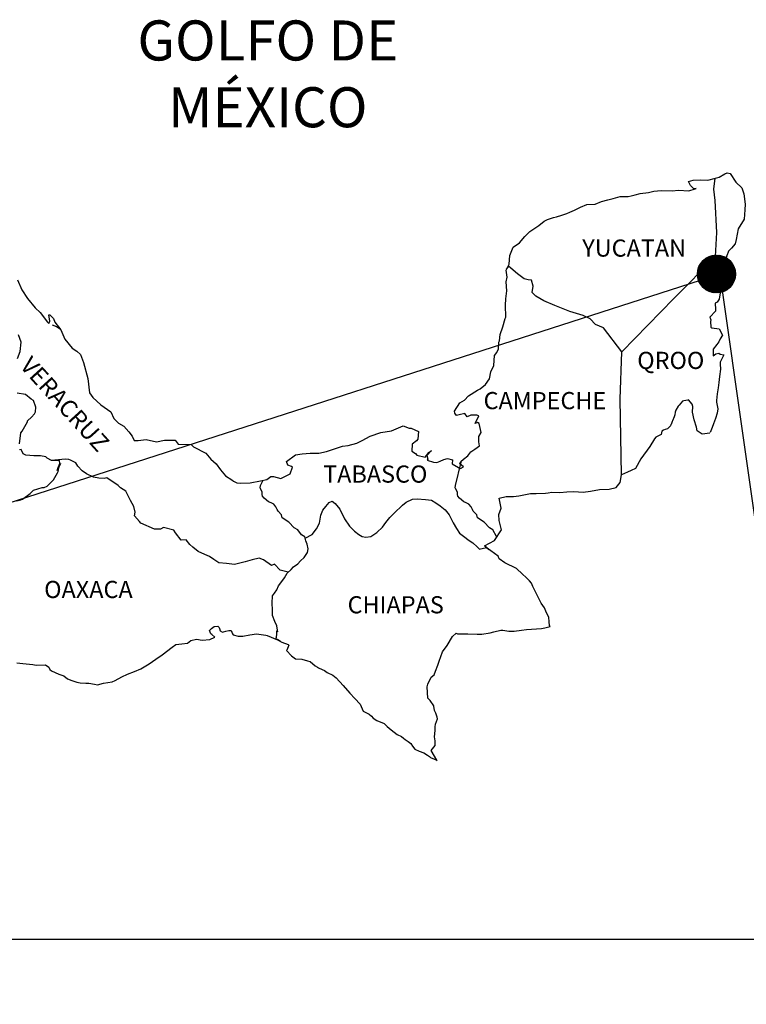
# Model space of a CAD drawing. Units: millimetres. Extents: x 449015 to 451415, y 2216385 to 2218185.
# Drawn here: x 451203 to 451304, y 2217790 to 2217928 of the extents above; entities that cross this region are included whole.
import ezdxf

# ---------------------------------------------------------------- set-up
doc = ezdxf.new("R2010")
doc.units = ezdxf.units.MM
doc.header["$LTSCALE"] = 40
doc.layers.add('Lomo', color=7, linetype='Continuous')
doc.styles.add('ROMANS', font='ROMANS.shx')
picture_1 = doc.add_image_def('image2.bmp', size_in_pixel=(2100, 1120))

msp = doc.modelspace()

# ---------------------------------------------------------------- hatches: boundary and pattern name
at = {"layer": 'Lomo'}
h = msp.add_hatch(dxfattribs=at)
h.set_pattern_fill('ANSI31', scale=0.8, style=0)
h.set_pattern_definition([(45, (70128.21448, 388882.65455), (-0.0707106781187, 0.0707106781187), [])])
edge = h.paths.add_edge_path()
edge.add_arc((451299.98, 2217891.96), 2.65, 0, 360)

# ---------------------------------------------------------------- linework, layer by layer
at = {"layer": 'Lomo', "color": 5, "linetype": 'Continuous'}
for p, q in [((451299.81, 2217905.36, 1.16), (451300.38, 2217905.51, 1.16)), ((451300.38, 2217905.51, 1.16), (451301.16, 2217905.96, 1.16)), ((451301.16, 2217905.96, 1.16), (451301.5, 2217906.1, 1.16)), ((451301.5, 2217906.1, 1.16), (451301.89, 2217906.01, 1.16)), ((451301.89, 2217906.01, 1.16), (451302.68, 2217904.82, 1.16)), ((451302.68, 2217904.82, 1.16), (451303.51, 2217903.99, 1.16)), ((451299.6, 2217903.83, 1.16), (451299.6, 2217903.83, 1.16)), ((451303.51, 2217903.99, 1.16), (451303.81, 2217903.19, 1.16)), ((451303.81, 2217903.19, 1.16), (451304.01, 2217901.72, 1.16)), ((451304.01, 2217901.72, 1.16), (451303.96, 2217900.92, 1.16)), ((451303.96, 2217900.92, 1.16), (451303.86, 2217899.65, 1.16)), ((451303.86, 2217899.65, 1.16), (451303.04, 2217898.26, 1.16)), ((451303.04, 2217898.26, 1.16), (451302.74, 2217896.78, 1.16)), ((451302.6, 2217896.19, 1.16), (451302.1, 2217895.59, 1.16)), ((451302.74, 2217896.78, 1.16), (451302.6, 2217896.19, 1.16)), ((451301.42, 2217894.51, 1.16), (451301.03, 2217893.91, 1.16)), ((451301.67, 2217895.15, 1.16), (451301.42, 2217894.51, 1.16)), ((451302.1, 2217895.59, 1.16), (451301.67, 2217895.15, 1.16)), ((451300.93, 2217893.57, 1.16), (451300.84, 2217893.08, 1.16)), ((451301.03, 2217893.91, 1.16), (451300.93, 2217893.57, 1.16)), ((451300.44, 2217891.94, 1.16), (451300.4, 2217890.81, 1.16)), ((451300.84, 2217893.08, 1.16), (451300.44, 2217891.94, 1.16)), ((451300.4, 2217890.81, 1.16), (451300.5, 2217889.32, 1.16)), ((451300.5, 2217889.32, 1.16), (451300.36, 2217888.44, 1.16)), ((451300.06, 2217888.04, 1.16), (451299.82, 2217887.89, 1.16)), ((451299.82, 2217887.89, 1.16), (451299.86, 2217887.01, 1.16)), ((451300.36, 2217888.44, 1.16), (451300.06, 2217888.04, 1.16)), ((451299.86, 2217886.76, 1.16), (451299.04, 2217885.92, 1.16)), ((451299.86, 2217887.01, 1.16), (451299.86, 2217886.76, 1.16)), ((451207.17, 2217884.87, 1.16), (451207.81, 2217884.62, 1.16)), ((451299.04, 2217885.92, 1.16), (451299.18, 2217885.57, 1.16)), ((451299.18, 2217885.57, 1.16), (451299.13, 2217885.33, 1.16)), ((451299.13, 2217885.33, 1.16), (451299.19, 2217884.54, 1.16)), ((451207.81, 2217884.62, 1.16), (451208.35, 2217884.27, 1.16)), ((451299.19, 2217884.54, 1.16), (451299.33, 2217884.44, 1.16)), ((451299.33, 2217884.44, 1.16), (451300.36, 2217884.29, 1.16)), ((451300.36, 2217884.29, 1.16), (451300.81, 2217883.4, 1.16)), ((451300.02, 2217882.12, 1.16), (451299.54, 2217881.48, 1.16)), ((451300.32, 2217882.47, 1.16), (451300.02, 2217882.12, 1.16)), ((451300.51, 2217882.91, 1.16), (451300.32, 2217882.47, 1.16)), ((451300.81, 2217883.4, 1.16), (451300.51, 2217882.91, 1.16)), ((451299.54, 2217881.48, 1.16), (451299.54, 2217880.54, 1.16)), ((451299.54, 2217880.54, 1.16), (451299.88, 2217880.79, 1.16)), ((451299.88, 2217880.79, 1.16), (451300.32, 2217880.89, 1.16)), ((451300.32, 2217880.89, 1.16), (451300.51, 2217880.74, 1.16)), ((451300.51, 2217880.74, 1.16), (451301, 2217880.69, 1.16)), ((451301, 2217880.69, 1.16), (451300.52, 2217879.65, 1.16)), ((451300.52, 2217879.65, 1.16), (451300.52, 2217879.36, 1.16)), ((451300.52, 2217879.36, 1.16), (451300.57, 2217878.67, 1.16)), ((451300.57, 2217878.67, 1.16), (451300.42, 2217877.63, 1.16)), ((451300.32, 2217876.79, 1.16), (451300.23, 2217876.05, 1.16)), ((451300.42, 2217877.63, 1.16), (451300.32, 2217876.79, 1.16)), ((451300.08, 2217875.21, 1.16), (451299.99, 2217874.28, 1.16)), ((451300.18, 2217875.76, 1.16), (451300.08, 2217875.21, 1.16)), ((451300.23, 2217876.05, 1.16), (451300.18, 2217875.76, 1.16)), ((451299.99, 2217874.28, 1.16), (451299.99, 2217874.03, 1.16)), ((451299.99, 2217874.03, 1.16), (451300.18, 2217873.14, 1.16)), ((451300.09, 2217872.5, 1.16), (451299.84, 2217871.76, 1.16)), ((451300.18, 2217873.14, 1.16), (451300.09, 2217872.5, 1.16)), ((451299.84, 2217871.76, 1.16), (451299.55, 2217871.02, 1.16)), ((451299.4, 2217870.52, 1.16), (451299.09, 2217869.8, 1.16)), ((451299.55, 2217871.02, 1.16), (451299.4, 2217870.52, 1.16)), ((451229.18, 2217842.13, 1.16), (451229.43, 2217842.43, 1.16)), ((451229.43, 2217842.43, 1.16), (451229.82, 2217842.67, 1.16)), ((451229.82, 2217842.67, 1.16), (451230.31, 2217842.72, 1.16)), ((451229.82, 2217842.67, 1.16), (451229.82, 2217842.67, 1.16)), ((451230.31, 2217842.72, 1.16), (451230.31, 2217842.72, 1.16)), ((451230.31, 2217842.72, 1.16), (451230.5, 2217842.53, 1.16)), ((451230.5, 2217842.53, 1.16), (451230.55, 2217842.43, 1.16)), ((451230.55, 2217842.43, 1.16), (451230.66, 2217842.08, 1.16)), ((451226.54, 2217840.75, 1.16), (451227.37, 2217840.94, 1.16)), ((451227.37, 2217840.94, 1.16), (451228.16, 2217840.8, 1.16)), ((451228.16, 2217840.8, 1.16), (451229.23, 2217840.89, 1.16)), ((451229.28, 2217841.88, 1.16), (451229.18, 2217842.13, 1.16)), ((451229.23, 2217840.89, 1.16), (451229.92, 2217841.2, 1.16)), ((451229.33, 2217841.69, 1.16), (451229.28, 2217841.88, 1.16)), ((451229.47, 2217841.59, 1.16), (451229.33, 2217841.69, 1.16)), ((451229.92, 2217841.2, 1.16), (451229.47, 2217841.59, 1.16)), ((451230.66, 2217842.08, 1.16), (451230.99, 2217841.89, 1.16)), ((451230.99, 2217841.89, 1.16), (451231.14, 2217841.93, 1.16)), ((451231.14, 2217841.93, 1.16), (451231.44, 2217842.04, 1.16)), ((451231.44, 2217842.04, 1.16), (451231.88, 2217842.13, 1.16)), ((451231.88, 2217842.13, 1.16), (451232.17, 2217842.13, 1.16)), ((451232.17, 2217842.13, 1.16), (451232.37, 2217841.69, 1.16)), ((451232.37, 2217841.69, 1.16), (451232.46, 2217841.54, 1.16)), ((451232.46, 2217841.54, 1.16), (451233.16, 2217841.34, 1.16)), ((451233.16, 2217841.34, 1.16), (451233.84, 2217841.34, 1.16)), ((451233.84, 2217841.34, 1.16), (451234.82, 2217841.55, 1.16)), ((451234.82, 2217841.55, 1.16), (451235.75, 2217841.65, 1.16)), ((451235.75, 2217841.65, 1.16), (451237.02, 2217841.49, 1.16)), ((451237.02, 2217841.49, 1.16), (451237.21, 2217841.44, 1.16)), ((451237.21, 2217841.44, 1.16), (451238.67, 2217840.85, 1.16)), ((451238.67, 2217840.85, 1.16), (451239.28, 2217840.51, 1.16)), ((451222.57, 2217838.72, 1.16), (451223.94, 2217839.8, 1.16)), ((451223.94, 2217839.8, 1.16), (451224.48, 2217840.2, 1.16)), ((451224.48, 2217840.2, 1.16), (451225.31, 2217840.25, 1.16)), ((451225.31, 2217840.25, 1.16), (451226.1, 2217840.35, 1.16)), ((451226.1, 2217840.35, 1.16), (451226.54, 2217840.75, 1.16)), ((451239.28, 2217840.51, 1.16), (451240.16, 2217840.17, 1.16)), ((451240.26, 2217840.07, 1.16), (451239.96, 2217839.37, 1.16)), ((451240.16, 2217840.17, 1.16), (451240.26, 2217840.07, 1.16)), ((451220.76, 2217837.48, 1.16), (451221.69, 2217838.12, 1.16)), ((451221.69, 2217838.12, 1.16), (451222.57, 2217838.72, 1.16)), ((451239.96, 2217839.37, 1.16), (451239.92, 2217839.33, 1.16)), ((451239.92, 2217839.33, 1.16), (451240.6, 2217838.59, 1.16)), ((451240.6, 2217838.59, 1.16), (451241.19, 2217838.19, 1.16)), ((451241.19, 2217838.19, 1.16), (451242.07, 2217838.14, 1.16)), ((451242.07, 2217838.14, 1.16), (451242.86, 2217837.9, 1.16)), ((451202.24, 2217837.61, 1.16), (451203.08, 2217837.51, 1.16)), ((451203.08, 2217837.51, 1.16), (451204.49, 2217837.37, 1.16)), ((451204.49, 2217837.37, 1.16), (451204.93, 2217837.27, 1.16)), ((451204.93, 2217837.27, 1.16), (451206.26, 2217837.32, 1.16)), ((451206.26, 2217837.32, 1.16), (451206.7, 2217837.02, 1.16)), ((451206.7, 2217837.02, 1.16), (451206.85, 2217836.68, 1.16)), ((451206.85, 2217836.68, 1.16), (451207.09, 2217836.48, 1.16)), ((451218.71, 2217836.39, 1.16), (451219.59, 2217836.79, 1.16)), ((451219.59, 2217836.79, 1.16), (451220.76, 2217837.48, 1.16)), ((451242.86, 2217837.9, 1.16), (451243.25, 2217837.8, 1.16)), ((451243.25, 2217837.8, 1.16), (451243.94, 2217837.21, 1.16)), ((451243.94, 2217837.21, 1.16), (451244.23, 2217837.02, 1.16)), ((451244.23, 2217837.02, 1.16), (451244.38, 2217836.92, 1.16)), ((451244.38, 2217836.92, 1.16), (451244.92, 2217836.67, 1.16)), ((451207.09, 2217836.48, 1.16), (451208.12, 2217836.03, 1.16)), ((451208.12, 2217836.03, 1.16), (451208.81, 2217835.79, 1.16)), ((451208.81, 2217835.79, 1.16), (451209.35, 2217835.4, 1.16)), ((451209.35, 2217835.4, 1.16), (451209.94, 2217835.15, 1.16)), ((451215.97, 2217835.15, 1.16), (451216.94, 2217835.65, 1.16)), ((451216.94, 2217835.65, 1.16), (451217.73, 2217836.05, 1.16)), ((451217.73, 2217836.05, 1.16), (451218.71, 2217836.39, 1.16)), ((451244.92, 2217836.67, 1.16), (451245.21, 2217836.52, 1.16)), ((451245.21, 2217836.52, 1.16), (451245.61, 2217836.27, 1.16)), ((451245.61, 2217836.27, 1.16), (451246.39, 2217835.88, 1.16)), ((451246.39, 2217835.88, 1.16), (451246.88, 2217835.53, 1.16)), ((451246.88, 2217835.53, 1.16), (451247.86, 2217834.45, 1.16)), ((451209.94, 2217835.15, 1.16), (451210.62, 2217834.91, 1.16)), ((451210.62, 2217834.91, 1.16), (451211.11, 2217834.8, 1.16)), ((451211.11, 2217834.8, 1.16), (451211.9, 2217834.76, 1.16)), ((451211.9, 2217834.76, 1.16), (451212.29, 2217834.76, 1.16)), ((451212.29, 2217834.76, 1.16), (451213.08, 2217834.62, 1.16)), ((451213.08, 2217834.62, 1.16), (451213.51, 2217834.56, 1.16)), ((451213.51, 2217834.56, 1.16), (451214.35, 2217834.76, 1.16)), ((451214.35, 2217834.76, 1.16), (451215.57, 2217834.96, 1.16)), ((451215.57, 2217834.96, 1.16), (451215.97, 2217835.15, 1.16)), ((451247.86, 2217834.45, 1.16), (451248.75, 2217833.37, 1.16)), ((451248.75, 2217833.37, 1.16), (451249.48, 2217832.63, 1.16)), ((451249.48, 2217832.63, 1.16), (451250.22, 2217831.83, 1.16)), ((451250.22, 2217831.83, 1.16), (451250.61, 2217830.85, 1.16)), ((451250.61, 2217830.85, 1.16), (451250.8, 2217830.75, 1.16)), ((451250.8, 2217830.75, 1.16), (451251.45, 2217830.46, 1.16)), ((451251.45, 2217830.46, 1.16), (451251.79, 2217830.16, 1.16)), ((451251.79, 2217830.16, 1.16), (451252.03, 2217829.87, 1.16)), ((451252.03, 2217829.87, 1.16), (451252.52, 2217829.57, 1.16)), ((451252.52, 2217829.57, 1.16), (451253.55, 2217829.13, 1.16)), ((451253.55, 2217829.13, 1.16), (451253.99, 2217828.73, 1.16)), ((451253.99, 2217828.73, 1.16), (451254.53, 2217828.24, 1.16)), ((451254.53, 2217828.24, 1.16), (451255.37, 2217827.6, 1.16)), ((451255.37, 2217827.6, 1.16), (451256, 2217827.31, 1.16)), ((451256, 2217827.31, 1.16), (451256.25, 2217827.1, 1.16)), ((451256.25, 2217827.1, 1.16), (451256.49, 2217826.91, 1.16)), ((451256.49, 2217826.91, 1.16), (451256.94, 2217826.61, 1.16)), ((451256.94, 2217826.61, 1.16), (451257.28, 2217826.32, 1.16)), ((451257.28, 2217826.32, 1.16), (451257.52, 2217825.97, 1.16)), ((451257.52, 2217825.97, 1.16), (451257.87, 2217825.53, 1.16)), ((451257.87, 2217825.53, 1.16), (451258.46, 2217825.28, 1.16)), ((451258.46, 2217825.28, 1.16), (451259.09, 2217825.03, 1.16)), ((451259.09, 2217825.03, 1.16), (451259.63, 2217824.69, 1.16)), ((451259.63, 2217824.69, 1.16), (451259.88, 2217824.5, 1.16)), ((451259.88, 2217824.5, 1.16), (451260.03, 2217824.4, 1.16)), ((451260.03, 2217824.4, 1.16), (451260.37, 2217824.25, 1.16)), ((451260.37, 2217824.25, 1.16), (451260.81, 2217824.05, 1.16)), ((451260.81, 2217824.05, 1.16), (451260.97, 2217823.94, 1.16))]:
    msp.add_line(p, q, dxfattribs=at)
at = {"layer": 'Lomo', "color": 7, "linetype": 'Continuous'}
for p, q in [((451299.6, 2217903.83, 1.16), (451299.81, 2217905.36, 1.16)), ((451299.8, 2217902.25, 1.16), (451299.6, 2217903.83, 1.16)), ((451300.05, 2217897.76, 1.16), (451299.8, 2217902.25, 1.16)), ((451299.86, 2217894.4, 1.16), (451300.05, 2217897.76, 1.16)), ((451294.02, 2217888.54, 1.16), (451299.86, 2217894.4, 1.16)), ((451286.75, 2217881.07, 1.16), (451294.02, 2217888.54, 1.16)), ((451286.51, 2217874.46, 1.16), (451286.75, 2217881.07, 1.16)), ((451286.72, 2217863.9, 1.16), (451286.51, 2217874.46, 1.16))]:
    msp.add_line(p, q, dxfattribs=at)
at = {"layer": 'Lomo', "color": 0}
for q in [(451009.74, 2217798.26), (451313.77, 2217798.26)]:
    msp.add_line((451300.44, 2217891.94, 1.16), q, dxfattribs=at)
at = {"layer": 'Lomo', "color": 5, "linetype": 'Continuous', "elevation": 1.16}
for points in [[(451202.36, 2217891.15), (451202.95, 2217889.77), (451203.73, 2217888.54), (451204.81, 2217887.25), (451205.5, 2217886.57), (451206.53, 2217885.24), (451206.73, 2217885.04), (451206.87, 2217885.39), (451206.73, 2217886.27), (451206.87, 2217886.27), (451207.36, 2217885.73), (451207.56, 2217885.24), (451208.39, 2217884.15), (451208.94, 2217882.87), (451209.96, 2217881.59), (451210.65, 2217881.19), (451210.65, 2217881.19), (451211.14, 2217880.7), (451211.58, 2217879.61), (451212.18, 2217877.35), (451212.42, 2217875.37), (451212.87, 2217874.68), (451213.45, 2217874.19), (451214, 2217873.69), (451215.37, 2217872.71), (451215.81, 2217871.77), (451216.45, 2217871.13), (451217.18, 2217870.69), (451217.92, 2217869.9), (451218.36, 2217869.31), (451218.65, 2217868.71), (451219.19, 2217868.71), (451220.32, 2217868.81), (451221.74, 2217868.52), (451222.87, 2217868.72), (451224.39, 2217868.72), (451224.78, 2217868.18), (451226.59, 2217868.14), (451226.94, 2217867.83), (451228.65, 2217866.9), (451229.34, 2217866.06), (451230.12, 2217865.42), (451230.72, 2217864.58), (451231.4, 2217863.75), (451232.29, 2217863.2), (451232.53, 2217863), (451232.97, 2217862.76), (451233.46, 2217862.71), (451234.84, 2217862.76), (451236.3, 2217863.06), (451237.19, 2217863.26), (451237.73, 2217863.65), (451238.11, 2217863.65), (451239.14, 2217863.36), (451240.42, 2217864.05), (451240.76, 2217864.98), (451240.61, 2217865.04), (451240.12, 2217865.23), (451239.92, 2217865.78), (451241.2, 2217866.67), (451242.13, 2217866.82), (451243.21, 2217866.91), (451244.43, 2217866.91), (451245.51, 2217867.16), (451247.76, 2217867.91), (451248.54, 2217868.01), (451249.77, 2217868.3), (451250.51, 2217868.7), (451251.63, 2217869.29), (451253.1, 2217869.79), (451254.57, 2217870.04), (451256.23, 2217870.73), (451257.07, 2217870.43), (451257.36, 2217870.43), (451258.34, 2217869.94), (451258.29, 2217868.9), (451258.1, 2217868.66), (451257.46, 2217868.16), (451257.41, 2217867.18), (451257.96, 2217866.88), (451258.15, 2217866.64), (451259.28, 2217866.34), (451259.81, 2217867.03), (451260.16, 2217867.28), (451259.52, 2217866.59), (451259.67, 2217866.09), (451259.57, 2217865.95), (451260.45, 2217865.65), (451260.94, 2217865.6), (451261.39, 2217865.8), (451261.92, 2217866.05), (451262.41, 2217866.19), (451263.1, 2217866), (451263.05, 2217865.45), (451263.93, 2217864.91), (451264.23, 2217864.77), (451264.63, 2217865.01), (451264.13, 2217865.41), (451264.28, 2217865.75), (451264.67, 2217866.09), (451265.26, 2217866.54), (451265.65, 2217867.09), (451266.24, 2217867.48), (451266.87, 2217867.93), (451266.77, 2217868.52), (451266.77, 2217869.26), (451267.11, 2217869.8), (451266.82, 2217871.09), (451266.62, 2217871.23), (451266.28, 2217871.09), (451266.77, 2217872.12), (451266.52, 2217872.22), (451265.69, 2217872.22), (451265.15, 2217872.02), (451264.85, 2217872.46), (451264.02, 2217872.26), (451263.68, 2217872.17), (451263.68, 2217872.17), (451263.44, 2217872.51), (451263.39, 2217872.81), (451264.12, 2217873.94), (451264.8, 2217874.34), (451265.34, 2217874.93), (451266.61, 2217875.72), (451266.96, 2217875.92), (451267.74, 2217876.52), (451268.27, 2217877.3), (451268.47, 2217878.29), (451268.87, 2217879.18), (451268.96, 2217880.56), (451269.3, 2217881), (451269.54, 2217881.5), (451269.59, 2217882.44), (451269.69, 2217882.63), (451269.79, 2217883.52), (451270.13, 2217884.56), (451270.47, 2217885.74), (451270.57, 2217885.94), (451270.51, 2217887.62), (451270.57, 2217888.5), (451270.71, 2217889.59), (451270.61, 2217890.88), (451270.75, 2217891.52), (451270.61, 2217892.5), (451271.04, 2217893.34), (451271.14, 2217894.53), (451271.58, 2217895.72), (451272.46, 2217896.31), (451273.2, 2217897.19), (451273.93, 2217897.89), (451275.16, 2217898.73), (451275.93, 2217899.37), (451276.38, 2217899.57), (451277.21, 2217899.87), (451277.66, 2217899.96), (451278.39, 2217900.21), (451279.07, 2217900.41), (451279.51, 2217900.61), (451280.15, 2217900.9), (451280.98, 2217901.3), (451281.86, 2217901.7), (451283.04, 2217901.74), (451283.92, 2217902.09), (451284.81, 2217902.34), (451285.54, 2217902.54), (451286.51, 2217902.78), (451287.64, 2217902.78), (451288.08, 2217902.89), (451288.62, 2217903.03), (451289.35, 2217903.23), (451290.48, 2217903.38), (451291.22, 2217903.53), (451292.24, 2217903.63), (451293.82, 2217903.58), (451294.7, 2217903.68), (451296.12, 2217903.58), (451297, 2217903.88), (451297.14, 2217903.93), (451296.81, 2217903.88), (451296.36, 2217904.32), (451296.07, 2217904.91), (451296.71, 2217905.06), (451297.69, 2217905.12), (451298.76, 2217905.07), (451299.86, 2217905.37)], [(451299.06, 2217869.74), (451297.98, 2217869.59), (451297.29, 2217870.03), (451297.2, 2217870.57), (451296.85, 2217871.56), (451296.65, 2217872.65), (451296.7, 2217873.43), (451296.61, 2217873.78), (451296.06, 2217874.37), (451295.97, 2217874.33), (451295.43, 2217874.22), (451295.23, 2217874.17), (451294.79, 2217873.63), (451294.64, 2217873.49), (451294.3, 2217872.93), (451294.21, 2217872.64), (451294.15, 2217872.3), (451294.06, 2217872), (451293.86, 2217871.46), (451293.82, 2217871.36), (451293.82, 2217871.36), (451293.82, 2217871.36), (451293.72, 2217871.06), (451293.72, 2217871.01), (451293.62, 2217870.91), (451293.57, 2217870.76), (451293.13, 2217870.32), (451293.13, 2217870.32), (451293.13, 2217870.32), (451292.84, 2217870.22), (451292.59, 2217870.13), (451292.35, 2217869.98), (451292.25, 2217869.53), (451291.51, 2217869.14), (451291.32, 2217868.94), (451290.69, 2217867.85), (451289.42, 2217866.13), (451289.42, 2217866.13), (451288.68, 2217864.79), (451288.09, 2217864.49), (451287.55, 2217864.25), (451286.72, 2217863.9)]]:
    msp.add_lwpolyline(points, dxfattribs=at)
at = {"layer": 'Lomo', "color": 7, "linetype": 'Continuous', "elevation": 1.16}
for points in [[(451286.75, 2217881.07), (451284.2, 2217884.45), (451283.07, 2217884.89), (451282.33, 2217885.68), (451281.35, 2217886.17), (451279.48, 2217886.72), (451277.42, 2217887.56), (451275.85, 2217888.2), (451274.77, 2217888.85), (451274.23, 2217889.39), (451274.38, 2217890.28), (451274.17, 2217891.12), (451273.68, 2217891.17), (451273.1, 2217891.27), (451272.21, 2217892.01), (451271.28, 2217892.8), (451270.94, 2217893.04), (451270.61, 2217892.62)], [(451202.33, 2217880.16), (451202.73, 2217881.15), (451202.87, 2217882.43), (451202.48, 2217883.46)], [(451202.64, 2217868.23), (451202.83, 2217869.76), (451202.98, 2217870), (451203.18, 2217870.3), (451203.76, 2217871.29), (451203.76, 2217871.44), (451204.3, 2217871.97), (451204.74, 2217872.42), (451204.84, 2217872.71), (451204.89, 2217873.36), (451204.6, 2217874.29), (451204.25, 2217874.49), (451203.47, 2217875.13), (451202.29, 2217875.33)], [(451202.25, 2217860.25), (451202.83, 2217860.39), (451203.04, 2217860.49), (451204.11, 2217861.28), (451204.56, 2217861.77), (451205.78, 2217862.12), (451206.08, 2217862.12), (451206.47, 2217862.31), (451206.91, 2217862.75), (451207.36, 2217863.2), (451207.94, 2217864.18), (451208.04, 2217864.38), (451208.14, 2217864.87), (451208.28, 2217865.27), (451208.33, 2217865.46), (451207.89, 2217864.48), (451208.04, 2217864.92), (451208.28, 2217865.46), (451208.19, 2217865.91), (451207.11, 2217865.91), (451206.47, 2217866.21), (451206.32, 2217866.4), (451205.54, 2217866.55), (451204.65, 2217866.55), (451203.53, 2217866.66), (451203.13, 2217866.85), (451202.88, 2217867.44), (451202.64, 2217867.4)], [(451240.17, 2217850.28), (451239.04, 2217850.58), (451238.26, 2217851.42), (451237.81, 2217851.22), (451236.73, 2217852.01), (451236.09, 2217852.26), (451235.11, 2217852.01), (451234.13, 2217851.72), (451232.66, 2217851.38), (451231.53, 2217851.48), (451230.49, 2217851.57), (451229.76, 2217852.07), (451229.17, 2217852.47), (451228.53, 2217852.76), (451227.6, 2217853.16), (451226.86, 2217853.8), (451226.42, 2217854.15), (451225.92, 2217854.79), (451225.19, 2217854.74), (451224.4, 2217855.78), (451224.2, 2217856.17), (451222.73, 2217856.52), (451222.34, 2217856.32), (451221.46, 2217856.28), (451219.59, 2217857.12), (451219.39, 2217857.36), (451218.71, 2217858.15), (451218.8, 2217858.69), (451218.61, 2217859.48), (451218.11, 2217860.32), (451217.47, 2217861.6), (451216.74, 2217862.09), (451216.39, 2217862.39), (451214.82, 2217863.48), (451214.43, 2217863.38), (451213.69, 2217863.43), (451212.96, 2217863.58), (451211.97, 2217864.03), (451211.38, 2217864.47), (451210.79, 2217865.11), (451210.5, 2217865.56), (451209.76, 2217865.95), (451209.51, 2217866.05), (451209.02, 2217866.1), (451207.11, 2217865.91)], [(451269.25, 2217855.28), (451269.25, 2217855.28), (451269.25, 2217855.28), (451268.75, 2217856.19), (451268.26, 2217856.49), (451267.52, 2217857.28), (451266.59, 2217857.87), (451266.49, 2217858.32), (451266, 2217858.81), (451265.9, 2217859.06), (451265.71, 2217859.4), (451265.41, 2217859.8), (451265.02, 2217859.99), (451264.68, 2217860.14), (451264.09, 2217860.64), (451263.84, 2217860.93), (451263.79, 2217861.13), (451263.79, 2217861.48), (451263.54, 2217861.97), (451263.5, 2217862.07), (451263.54, 2217862.41), (451263.54, 2217862.41), (451263.54, 2217862.41), (451264.32, 2217865.67)], [(451242.52, 2217855.03), (451242.48, 2217855.21), (451242.03, 2217855.5), (451241.49, 2217856.19), (451241, 2217856.49), (451240.27, 2217857.28), (451239.33, 2217857.87), (451239.23, 2217858.32), (451238.74, 2217858.81), (451238.64, 2217859.06), (451238.44, 2217859.4), (451238.15, 2217859.8), (451237.76, 2217859.99), (451237.41, 2217860.14), (451236.82, 2217860.64), (451236.58, 2217860.93), (451236.53, 2217861.13), (451236.53, 2217861.48), (451236.28, 2217861.97), (451236.23, 2217862.07), (451236.28, 2217862.41), (451236.28, 2217862.41), (451236.28, 2217862.41), (451236.64, 2217863.14)], [(451260.97, 2217823.94), (451260.91, 2217824.03), (451260.12, 2217825.38), (451260.71, 2217826.07), (451260.71, 2217826.71), (451260.61, 2217827.26), (451260.71, 2217828.15), (451260.71, 2217828.19), (451260.71, 2217828.69), (451260.75, 2217829.03), (451261, 2217829.78), (451260.95, 2217830.02), (451260.8, 2217830.56), (451260.61, 2217830.96), (451260.51, 2217831.55), (451260.51, 2217831.6), (451259.97, 2217832.34), (451259.67, 2217832.68), (451259.57, 2217834.26), (451259.67, 2217834.61), (451260.11, 2217835.6), (451260.55, 2217835.94), (451260.74, 2217836.44), (451261.08, 2217837.28), (451261.23, 2217837.87), (451261.72, 2217839.15), (451262.36, 2217840.04), (451263.09, 2217841.28), (451263.63, 2217841.77), (451263.83, 2217841.67), (451264.12, 2217841.67), (451265.24, 2217841.67), (451266.57, 2217841.63), (451267.21, 2217841.63), (451268.38, 2217841.82), (451268.87, 2217841.97), (451269.85, 2217842.17), (451270.14, 2217842.17), (451270.98, 2217842.02), (451271.71, 2217842.03), (451272.74, 2217842.17), (451273.43, 2217842.27), (451275.53, 2217842.43), (451276.02, 2217842.52), (451276.02, 2217842.52), (451276.76, 2217842.67), (451276.66, 2217842.82), (451276.61, 2217843.36), (451276.56, 2217844), (451276.22, 2217844.6), (451275.97, 2217845.28), (451275.48, 2217845.97), (451274.99, 2217846.96), (451274.35, 2217848.29), (451274.15, 2217848.74), (451273.86, 2217849.08), (451273.41, 2217849.53), (451272.87, 2217850.02), (451272.04, 2217850.81), (451270.42, 2217851.6), (451269.64, 2217852.14), (451269.49, 2217852.53), (451267.95, 2217853.66), (451267.58, 2217853.96), (451269, 2217854.7), (451269.97, 2217856.19), (451269.63, 2217857.52), (451269.58, 2217858.36), (451269.92, 2217859.25), (451269.62, 2217860.62), (451270.61, 2217860.87), (451271.63, 2217860.87), (451272.37, 2217860.97), (451273.99, 2217861.27), (451274.82, 2217861.28), (451276.09, 2217861.32), (451276.49, 2217861.37), (451276.49, 2217861.37), (451276.98, 2217861.47), (451278.1, 2217861.42), (451279.08, 2217861.52), (451280.06, 2217861.57), (451281.38, 2217861.48), (451282.37, 2217861.62), (451283.64, 2217861.82), (451285.01, 2217861.87), (451285.99, 2217862.12), (451286.53, 2217862.81), (451286.72, 2217863.9)], [(451239.08, 2217840.64), (451238.74, 2217840.85), (451238.44, 2217840.97), (451238.51, 2217841.21), (451238.56, 2217841.61), (451238.56, 2217842.1), (451238.7, 2217841.95), (451238.61, 2217842.45), (451238.55, 2217842.79), (451238.31, 2217843.38), (451237.96, 2217844.22), (451237.96, 2217845.01), (451237.91, 2217845.95), (451237.96, 2217846.98), (451238.26, 2217847.37), (451238.55, 2217847.81), (451238.79, 2217848.36), (451239.14, 2217848.8), (451239.63, 2217849.49), (451240.02, 2217850.13), (451240.56, 2217850.67), (451240.9, 2217851.02), (451241.49, 2217851.46), (451241.89, 2217851.85), (451242.38, 2217852.35), (451242.87, 2217853.04), (451242.97, 2217853.53), (451242.82, 2217854.22), (451242.62, 2217854.66), (451242.52, 2217855.03), (451243.5, 2217855.55), (451244.1, 2217856.34), (451244.53, 2217857.12), (451244.73, 2217858.26), (451244.98, 2217858.95), (451245.42, 2217859.49), (451245.86, 2217860.03), (451246.3, 2217860.23), (451246.74, 2217859.88), (451247.38, 2217859.09), (451248.03, 2217857.76), (451248.71, 2217856.73), (451249.44, 2217856.03), (451250.04, 2217855.54), (451250.48, 2217855.29), (451251.02, 2217855.19), (451251.71, 2217855.29), (451252.54, 2217855.83), (451253.33, 2217856.57), (451253.82, 2217857.21), (451254.36, 2217857.95), (451254.95, 2217858.54), (451256.12, 2217859.67), (451256.66, 2217860.07), (451257.54, 2217860.51), (451258.19, 2217860.56), (451259.36, 2217860.46), (451260.2, 2217860.35), (451260.79, 2217860), (451261.38, 2217859.56), (451262.11, 2217859.02), (451262.66, 2217858.28), (451263.19, 2217857.2), (451263.69, 2217856.4), (451264.08, 2217855.72), (451264.67, 2217855.32), (451265.46, 2217854.73), (451265.95, 2217854.38), (451266.55, 2217853.84), (451266.87, 2217853.52)], [(451266.84, 2217853.52), (451267.87, 2217853.72), (451268.21, 2217853.47)]]:
    msp.add_lwpolyline(points, dxfattribs=at)
at = {"layer": 'Lomo', "color": 7}
msp.add_circle((451299.98, 2217891.96, 1.16), 2.65, dxfattribs=at)

# ---------------------------------------------------------------- texts
at = {"layer": 'Lomo', "color": 7, "style": 'ROMANS'}
for s, insert, char_height, width, attachment_point in [('\\fArial|b0|i0|c0|p34;GOLFO DE MÉXICO', (451237.31, 2217927.41, 1.16), 5.6, 46.0533, 2), ('YUCATAN', (451281.24, 2217896.79, 3.48), 2.4, 25.138, 1), ('QROO', (451288.92, 2217881.09, 3.48), 2.4, 25.138, 1), ('CAMPECHE', (451267.45, 2217875.47, 3.48), 2.4, 25.138, 1), ('TABASCO', (451245.04, 2217865.2, 3.48), 2.4, 25.138, 1), ('OAXACA', (451206.07, 2217849.07, 3.48), 2.4, 25.138, 1), ('CHIAPAS', (451248.46, 2217846.93, 3.48), 2.4, 25.138, 1)]:
    msp.add_mtext(s, dxfattribs=dict(at, insert=insert, char_height=char_height, width=width, attachment_point=attachment_point))
at = {"layer": 'Lomo', "color": 7, "insert": (451204.33, 2217880.65, 3.48), "char_height": 2.4, "width": 25.138, "attachment_point": 1, "rotation": 312.295, "style": 'ROMANS'}
msp.add_mtext('VERACRUZ', dxfattribs=at)

# ---------------------------------------------------------------- referenced raster images: frames only (the image files are external)
at = {"layer": 'Lomo', "color": 0}
image = msp.add_image(picture_1, insert=(451009.74, 2217636.07), size_in_units=(305.48, 162.92), dxfattribs=at)
image.dxf.flags = 7

doc.saveas('drawing.dxf')
